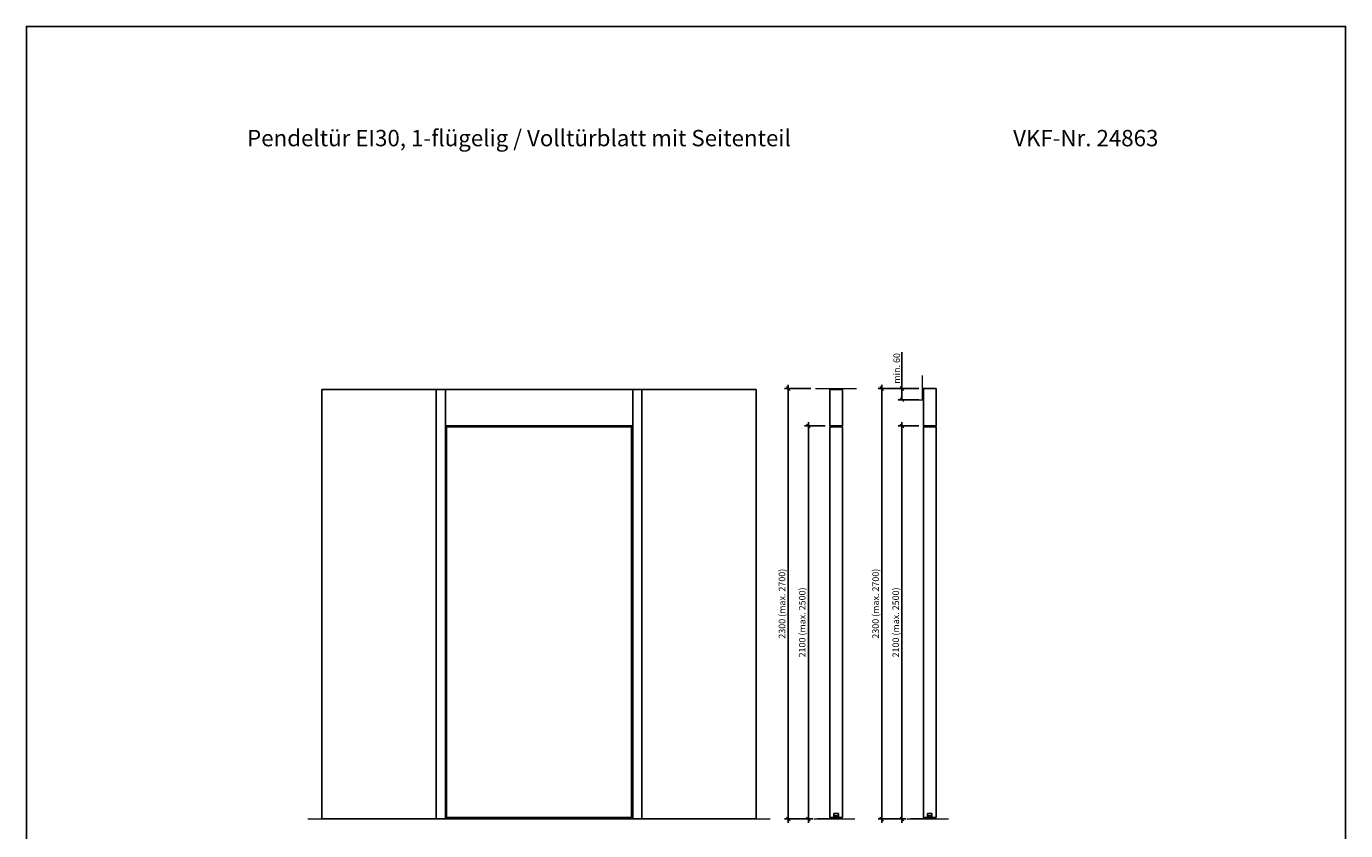
# Model space of a CAD drawing. Units: millimetres. Extents: x 233 to 46033, y 177 to 8087.
# Drawn here: x 15733 to 22783, y 3790 to 8087 of the extents above; entities that cross this region are included whole.
import ezdxf

# ---------------------------------------------------------------- set-up
doc = ezdxf.new("R2010")
doc.units = ezdxf.units.MM
doc.header["$PDMODE"] = 2
doc.header["$PDSIZE"] = -0.001
doc.linetypes.add('ACAD_ISO02W100', pattern=[15, 12, -3])
doc.linetypes.add('cadhVoll', pattern=[2, 1, 1])
doc.layers.get('0').update_dxf_attribs({"plot": 0})
for name, color, linetype, lineweight in [('11_Kontur_1', 7, 'Continuous', 25), ('12_Kontur_2', 8, 'Continuous', 13), ('17_cadhBem_1_10', 4, 'cadhVoll', 5), ('2_Beschläge_1', 3, 'Continuous', 13), ('4_Text_1', 7, 'Continuous', 25), ('84_Unsichtbar', 11, 'ACAD_ISO02W100', 13)]:
    doc.layers.add(name, color=color, linetype=linetype, lineweight=lineweight)
doc.styles.add('Arial', font='arial.ttf')
doc.dimstyles.new('1 zu 10', dxfattribs={"dimscale": 10, "dimtxt": 3.5, "dimasz": 2, "dimexe": 2, "dimexo": 2.5, "dimgap": 1, "dimtad": 1, "dimdec": 1, "dimdsep": 46, "dimtxsty": 'Arial', "dimblk1": 'OBLIQUE', "dimblk2": 'OBLIQUE', "dimsah": 1, "dimcen": 2, "dimdle": 2, "dimadec": 1, "dimazin": 2, "dimtfac": 1, "dimtdec": 1, "dimtmove": 0, "dimatfit": 3, "dimfxl": 2, "dimtolj": 1, "dimarcsym": 0})

# ---------------------------------------------------------------- blocks, each defined once
blk = doc.blocks.new('_Oblique')
at = {"color": 0, "lineweight": -2}
blk.add_line((-0.5, -0.5), (0.5, 0.5), dxfattribs=at)
blk = doc.blocks.new('*D134')
at = {"layer": '17_cadhBem_1_10', "color": 0, "lineweight": -2, "transparency": 16777216}
for p, q in [((20001.8, 5952.5), (19892.1, 5952.5)), ((19912.1, 3832.5), (19912.1, 5972.5)), ((19935.5, 3852.5), (19892.1, 3852.5))]:
    blk.add_line(p, q, dxfattribs=at)
at = {"layer": 'Defpoints', "color": 0, "transparency": 16777216}
for p in [(19912.1, 5952.5), (20026.8, 5952.5), (19960.5, 3852.5)]:
    blk.add_point(p, dxfattribs=at)
at = {"layer": '17_cadhBem_1_10', "color": 0, "lineweight": -2, "transparency": 16777216, "xscale": 20, "yscale": 20, "zscale": 20}
for p, rotation in [((19912.1, 5952.5), 90), ((19912.1, 3852.5), 270)]:
    blk.add_blockref('_Oblique', p, dxfattribs=dict(at, rotation=rotation))
at = {"layer": '17_cadhBem_1_10', "color": 0, "transparency": 16777216, "insert": (19879.1, 4902.5), "char_height": 35, "attachment_point": 5, "rotation": 90, "style": 'Arial'}
blk.add_mtext('\\A1;2100 (max. 2500)', dxfattribs=at)
blk = doc.blocks.new('*D205')
at = {"layer": '17_cadhBem_1_10', "color": 0, "lineweight": -2, "transparency": 16777216}
for p, q in [((19925, 6152.5), (19784.3, 6152.5)), ((19804.3, 3832.5), (19804.3, 6172.5)), ((19915.5, 3852.5), (19784.3, 3852.5))]:
    blk.add_line(p, q, dxfattribs=at)
at = {"layer": 'Defpoints', "color": 0, "transparency": 16777216}
for p in [(19804.3, 6152.5), (19950, 6152.5), (19940.5, 3852.5)]:
    blk.add_point(p, dxfattribs=at)
at = {"layer": '17_cadhBem_1_10', "color": 0, "lineweight": -2, "transparency": 16777216, "xscale": 20, "yscale": 20, "zscale": 20}
for p, rotation in [((19804.3, 6152.5), 90), ((19804.3, 3852.5), 270)]:
    blk.add_blockref('_Oblique', p, dxfattribs=dict(at, rotation=rotation))
at = {"layer": '17_cadhBem_1_10', "color": 0, "transparency": 16777216, "insert": (19771.3, 5002.5), "char_height": 35, "attachment_point": 5, "rotation": 90, "style": 'Arial'}
blk.add_mtext('\\A1;2300 (max. 2700)', dxfattribs=at)
blk = doc.blocks.new('*D156')
at = {"layer": '17_cadhBem_1_10', "color": 0, "lineweight": -2, "transparency": 16777216}
for p, q in [((20501.8, 5952.5), (20392.1, 5952.5)), ((20412.1, 3832.5), (20412.1, 5972.5)), ((20435.5, 3852.5), (20392.1, 3852.5))]:
    blk.add_line(p, q, dxfattribs=at)
at = {"layer": 'Defpoints', "color": 0, "transparency": 16777216}
for p in [(20412.1, 5952.5), (20526.8, 5952.5), (20460.5, 3852.5)]:
    blk.add_point(p, dxfattribs=at)
at = {"layer": '17_cadhBem_1_10', "color": 0, "lineweight": -2, "transparency": 16777216, "xscale": 20, "yscale": 20, "zscale": 20}
for p, rotation in [((20412.1, 5952.5), 90), ((20412.1, 3852.5), 270)]:
    blk.add_blockref('_Oblique', p, dxfattribs=dict(at, rotation=rotation))
at = {"layer": '17_cadhBem_1_10', "color": 0, "transparency": 16777216, "insert": (20379.1, 4902.5), "char_height": 35, "attachment_point": 5, "rotation": 90, "style": 'Arial'}
blk.add_mtext('\\A1;2100 (max. 2500)', dxfattribs=at)
blk = doc.blocks.new('*D220')
at = {"layer": '17_cadhBem_1_10', "color": 0, "lineweight": -2, "transparency": 16777216}
for p, q in [((20501.8, 6152.5), (20284.3, 6152.5)), ((20304.3, 3832.5), (20304.3, 6172.5)), ((20415.5, 3852.5), (20284.3, 3852.5))]:
    blk.add_line(p, q, dxfattribs=at)
at = {"layer": 'Defpoints', "color": 0, "transparency": 16777216}
for p in [(20304.3, 6152.5), (20526.8, 6152.5), (20440.5, 3852.5)]:
    blk.add_point(p, dxfattribs=at)
at = {"layer": '17_cadhBem_1_10', "color": 0, "lineweight": -2, "transparency": 16777216, "xscale": 20, "yscale": 20, "zscale": 20}
for p, rotation in [((20304.3, 6152.5), 90), ((20304.3, 3852.5), 270)]:
    blk.add_blockref('_Oblique', p, dxfattribs=dict(at, rotation=rotation))
at = {"layer": '17_cadhBem_1_10', "color": 0, "transparency": 16777216, "insert": (20271.3, 5002.5), "char_height": 35, "attachment_point": 5, "rotation": 90, "style": 'Arial'}
blk.add_mtext('\\A1;2300 (max. 2700)', dxfattribs=at)
blk = doc.blocks.new('*D157')
at = {"layer": '17_cadhBem_1_10', "color": 0, "lineweight": -2, "transparency": 16777216}
for p, q in [((20412.1, 6152.5), (20412.1, 6347.2)), ((20501.8, 6152.5), (20392.1, 6152.5)), ((20412.1, 6092.5), (20412.1, 6172.5)), ((20501.8, 6092.5), (20392.1, 6092.5))]:
    blk.add_line(p, q, dxfattribs=at)
at = {"layer": 'Defpoints', "color": 0, "transparency": 16777216}
for p in [(20526.8, 6152.5), (20412.1, 6092.5), (20526.8, 6092.5)]:
    blk.add_point(p, dxfattribs=at)
at = {"layer": '17_cadhBem_1_10', "color": 0, "lineweight": -2, "transparency": 16777216, "xscale": 20, "yscale": 20, "zscale": 20}
for p, rotation in [((20412.1, 6152.5), 90), ((20412.1, 6092.5), 270)]:
    blk.add_blockref('_Oblique', p, dxfattribs=dict(at, rotation=rotation))
at = {"layer": '17_cadhBem_1_10', "color": 0, "transparency": 16777216, "insert": (20384.2, 6259.8), "char_height": 35, "attachment_point": 5, "rotation": 90, "style": 'Arial'}
blk.add_mtext('\\A1;min. 60', dxfattribs=at)

msp = doc.modelspace()

# ---------------------------------------------------------------- linework, layer by layer
at = {"layer": '11_Kontur_1'}
for p, q in [((17312.62, 6147.45), (17312.62, 3852.45)), ((17312.62, 6147.45), (19632.62, 6147.45)), ((17973.32, 3852.45), (17973.32, 6147.45)), ((18973.32, 6147.45), (18973.32, 3852.45)), ((19632.62, 3852.45), (19632.62, 6147.45)), ((18973.32, 5952.45), (17973.32, 5952.45)), ((17312.62, 3852.45), (17973.32, 3852.45)), ((18973.32, 3852.45), (19632.62, 3852.45))]:
    msp.add_line(p, q, dxfattribs=at)
for points in [[(22783.11, 177.12), (15733.11, 177.12), (15733.11, 8087.13), (22783.11, 8087.13), (22783.11, 177.12)], [(17923.32, 3852.45), (17923.32, 6147.45)], [(19021.91, 3852.45), (19021.91, 6147.45)]]:
    msp.add_lwpolyline(points, dxfattribs=at)
for points in [[(20094.26, 6147.45), (20026.76, 6147.45), (20026.76, 5952.45), (20094.26, 5952.45)], [(20594.26, 6152.45), (20526.76, 6152.45), (20526.76, 5952.45), (20594.26, 5952.45)], [(18966.91, 5947.45), (17978.32, 5947.45), (17978.32, 3860.45), (18966.91, 3860.45)], [(20094.26, 5947.45), (20026.76, 5947.45), (20026.76, 3860.45), (20048.51, 3860.45), (20048.51, 3881.25), (20072.51, 3881.25), (20072.51, 3860.45), (20094.26, 3860.45)], [(20594.26, 5947.45), (20526.76, 5947.45), (20526.76, 3860.45), (20548.51, 3860.45), (20548.51, 3881.25), (20572.51, 3881.25), (20572.51, 3860.45), (20594.26, 3860.45)]]:
    msp.add_lwpolyline(points, close=True, dxfattribs=at)
at = {"layer": '12_Kontur_2'}
for p, q in [((19950.01, 6152.45), (20170.01, 6152.45)), ((19940.51, 3852.45), (20160.51, 3852.45)), ((20440.51, 3852.45), (20660.51, 3852.45))]:
    msp.add_line(p, q, dxfattribs=at)
for points in [[(20471.76, 6092.45), (20521.76, 6092.45), (20521.76, 6222.45)], [(17237.62, 3852.45), (17237.62, 3852.45), (19707.62, 3852.45), (19707.62, 3852.45)], [(20060.51, 3852.45), (19960.51, 3852.45), (20160.51, 3852.45)], [(20560.51, 3852.45), (20460.51, 3852.45), (20660.51, 3852.45)]]:
    msp.add_lwpolyline(points, dxfattribs=at)
at = {"layer": '2_Beschläge_1'}
for p, q in [((20048.21, 3855.55), (20048.21, 3852.45)), ((20048.21, 3855.55), (20072.81, 3855.55)), ((20048.21, 3852.45), (20072.81, 3852.45)), ((20048.21, 3852.45), (20072.81, 3852.45)), ((20054.51, 3855.55), (20055.21, 3869.9)), ((20055.21, 3869.9), (20065.81, 3869.9)), ((20065.81, 3869.9), (20066.51, 3855.55)), ((20072.81, 3852.45), (20072.81, 3855.55)), ((20548.21, 3855.55), (20548.21, 3852.45)), ((20548.21, 3855.55), (20572.81, 3855.55)), ((20548.21, 3852.45), (20572.81, 3852.45)), ((20548.21, 3852.45), (20572.81, 3852.45)), ((20554.51, 3855.55), (20555.21, 3869.9)), ((20555.21, 3869.9), (20565.81, 3869.9)), ((20565.81, 3869.9), (20566.51, 3855.55)), ((20572.81, 3852.45), (20572.81, 3855.55))]:
    msp.add_line(p, q, dxfattribs=at)
for points in [[(20048.51, 3881.25), (20072.51, 3881.25), (20072.51, 3869.95), (20048.51, 3869.95)], [(20548.51, 3881.25), (20572.51, 3881.25), (20572.51, 3869.95), (20548.51, 3869.95)], [(20054.75, 3860.45), (20066.27, 3860.45), (20066.27, 3869.95), (20054.75, 3869.95)], [(20554.75, 3860.45), (20566.27, 3860.45), (20566.27, 3869.95), (20554.75, 3869.95)]]:
    msp.add_lwpolyline(points, close=True, dxfattribs=at)
for points in [[(20054.75, 3860.5), (20048.51, 3860.45), (20072.51, 3860.45)], [(20554.75, 3860.5), (20548.51, 3860.45), (20572.51, 3860.45)]]:
    msp.add_lwpolyline(points, dxfattribs=at)
at = {"layer": '84_Unsichtbar', "ltscale": 0.2}
for p, q in [((20056.51, 3869.9), (20056.51, 3852.45)), ((20064.51, 3869.9), (20064.51, 3852.45)), ((20556.51, 3869.9), (20556.51, 3852.45)), ((20564.51, 3869.9), (20564.51, 3852.45))]:
    msp.add_line(p, q, dxfattribs=at)

# ---------------------------------------------------------------- texts
at = {"layer": '4_Text_1', "char_height": 87.4105, "attachment_point": 1, "style": 'Arial'}
for s, width, insert in [('Pendeltür EI30, 1-flügelig / Volltürblatt mit Seitenteil', 4093.8694, (16912.62, 7534.04)), ('VKF-Nr. 24863', 924.284, (21006.49, 7534.04))]:
    msp.add_mtext_dynamic_manual_height_columns(s, width=width, gutter_width=12.5, heights=[0], dxfattribs=dict(at, insert=insert))

# ---------------------------------------------------------------- dimensions: what is measured, and where the dimension line sits
at = {"layer": '17_cadhBem_1_10'}
dim = msp.add_linear_dim(base=(20412.05, 6092.45), p1=(20526.76, 6152.45), p2=(20526.76, 6092.45), angle=270, text='min. <>', dimstyle='1 zu 10', dxfattribs=at)
dim.commit()
dim.dimension.update_dxf_attribs({"geometry": '*D157', "text_midpoint": (20412.05, 6259.84), "dimtype": 160})
for base, p1, p2, text, picture, middle in [((19804.28, 6152.45), (19940.51, 3852.45), (19950.01, 6152.45), '<> (max. 2700)', '*D205', (19771.33, 5002.45)), ((20304.28, 6152.45), (20440.51, 3852.45), (20526.76, 6152.45), '<> (max. 2700)', '*D220', (20271.33, 5002.45)), ((19912.05, 5952.45), (19960.51, 3852.45), (20026.76, 5952.45), '<> (max. 2500)', '*D134', (19879.11, 4902.45)), ((20412.05, 5952.45), (20460.51, 3852.45), (20526.76, 5952.45), '<> (max. 2500)', '*D156', (20379.11, 4902.45))]:
    dim = msp.add_linear_dim(base=base, p1=p1, p2=p2, angle=90, text=text, dimstyle='1 zu 10', dxfattribs=at)
    dim.commit()
    dim.dimension.update_dxf_attribs({"geometry": picture, "text_midpoint": middle})

doc.saveas('drawing.dxf')
